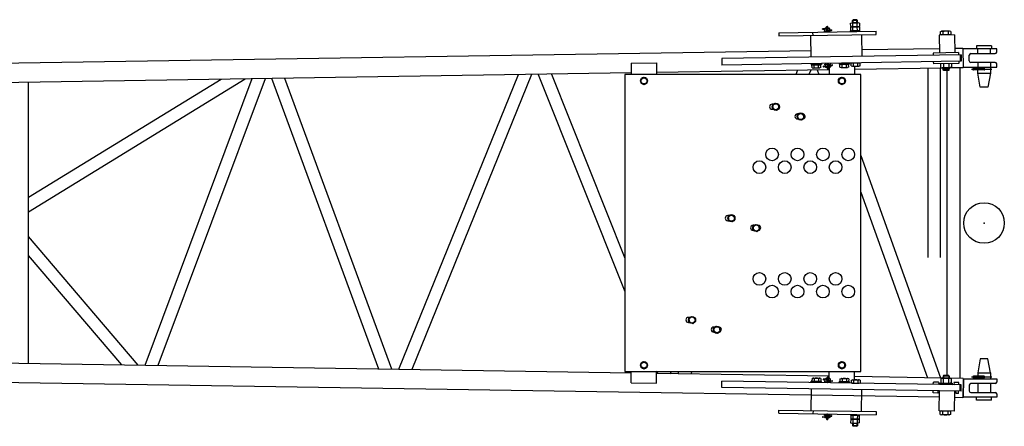
# Model space of a CAD drawing. Extents: x 0 to 420, y 0 to 297.
# Drawn here: x 41 to 80, y 152 to 168 of the extents above; entities that cross this region are included whole.
import ezdxf

# ---------------------------------------------------------------- set-up
doc = ezdxf.new("R2010")
doc.units = 0
doc.linetypes.add('CENTER', pattern=[6, 3, -1, 1, -1])
doc.linetypes.add('DASHED', pattern=[3, 2, -1])
doc.layers.get('0').update_dxf_attribs({"linetype": 'CONTINUOUS'})

# ---------------------------------------------------------------- blocks, each defined once
blk = doc.blocks.new('COMP11')
at = {"color": 0, "linetype": 'CONTINUOUS'}
for p, q in [((64.736, 134.734), (64.712, 134.709)), ((64.912, 134.712), (64.712, 134.709)), ((64.713, 134.614), (64.712, 134.709)), ((64.886, 134.737), (64.736, 134.734)), ((64.738, 134.614), (64.736, 134.734)), ((64.886, 134.737), (64.912, 134.712)), ((64.888, 134.617), (64.886, 134.737)), ((64.913, 134.617), (64.912, 134.712)), ((61.814, 134.218), (65.643, 134.279)), ((63.532, 134.369), (63.532, 134.372)), ((63.694, 134.38), (63.536, 134.361)), ((63.694, 134.4), (63.541, 134.382)), ((63.541, 134.359), (63.617, 134.349)), ((63.612, 134.37), (63.617, 134.37)), ((63.619, 134.247), (63.617, 134.371)), ((63.622, 134.392), (63.636, 134.407)), ((63.694, 134.408), (63.636, 134.407)), ((63.685, 134.335), (63.685, 134.355)), ((63.696, 134.275), (63.693, 134.455)), ((63.703, 134.466), (63.728, 134.466)), ((63.706, 134.266), (63.731, 134.266)), ((63.741, 134.276), (63.738, 134.456)), ((63.74, 134.35), (63.896, 134.333)), ((63.74, 134.33), (63.892, 134.313)), ((63.796, 134.409), (63.748, 134.409)), ((63.749, 134.386), (63.749, 134.406)), ((63.817, 134.39), (63.749, 134.389)), ((63.817, 134.39), (63.796, 134.409)), ((63.818, 134.341), (63.817, 134.39)), ((63.817, 134.343), (63.894, 134.333)), ((63.819, 134.25), (63.818, 134.321)), ((63.903, 134.323), (63.903, 134.323)), ((64.633, 134.293), (65.003, 134.299)), ((64.634, 134.263), (64.633, 134.293)), ((64.64, 134.6), (64.683, 134.613)), ((64.642, 134.466), (64.64, 134.6)), ((64.642, 134.466), (64.686, 134.453)), ((64.643, 134.44), (64.686, 134.453)), ((64.645, 134.306), (64.643, 134.44)), ((64.645, 134.306), (64.688, 134.294)), ((64.683, 134.613), (64.943, 134.618)), ((64.686, 134.453), (64.946, 134.458)), ((64.946, 134.458), (64.686, 134.453)), ((64.948, 134.298), (64.688, 134.294)), ((64.729, 134.467), (64.727, 134.601)), ((64.732, 134.307), (64.729, 134.441)), ((64.902, 134.47), (64.9, 134.604)), ((64.905, 134.31), (64.903, 134.444)), ((64.987, 134.606), (64.943, 134.618)), ((64.989, 134.471), (64.946, 134.458)), ((64.989, 134.446), (64.946, 134.458)), ((64.991, 134.311), (64.948, 134.298)), ((64.987, 134.606), (64.989, 134.471)), ((64.989, 134.446), (64.991, 134.311)), ((65.004, 134.269), (65.003, 134.299)), ((65.645, 134.159), (65.643, 134.279)), ((68.172, 134.265), (68.224, 134.281)), ((68.172, 134.265), (68.174, 134.136)), ((68.536, 134.286), (68.224, 134.281)), ((68.276, 134.266), (68.278, 134.138)), ((68.484, 134.27), (68.486, 134.141)), ((68.588, 134.271), (68.536, 134.286)), ((68.588, 134.271), (68.59, 134.143)), ((61.814, 134.218), (61.816, 134.098)), ((61.816, 134.098), (65.645, 134.159)), ((63.086, 133.258), (63.072, 134.118)), ((63.157, 134.119), (63.155, 134.239)), ((65.072, 134.15), (65.086, 133.29)), ((68.732, 134.139), (68.132, 134.129)), ((68.132, 134.129), (68.143, 133.428)), ((68.59, 134.143), (68.174, 134.136)), ((68.211, 134.137), (68.211, 134.131)), ((68.553, 134.136), (68.211, 134.131)), ((68.553, 134.142), (68.553, 134.136)), ((68.732, 134.139), (68.743, 133.438)), ((63.082, 133.514), (22.496, 132.871)), ((68.141, 133.594), (65.082, 133.546)), ((69.063, 133.609), (68.741, 133.604)), ((69.063, 133.609), (69.075, 132.847)), ((70.396, 133.593), (69.064, 133.593)), ((69.091, 132.863), (69.08, 133.593)), ((70.196, 133.703), (69.596, 133.703)), ((69.596, 133.703), (69.596, 133.593)), ((70.196, 133.593), (69.596, 133.593)), ((69.646, 133.388), (69.646, 133.593)), ((70.146, 133.388), (70.146, 133.593)), ((70.196, 133.703), (70.196, 133.593)), ((70.396, 133.463), (70.396, 133.593)), ((68.994, 133.352), (59.561, 133.202)), ((59.561, 133.202), (59.565, 132.952)), ((68.998, 133.102), (59.565, 132.952)), ((68.892, 133.44), (67.892, 133.424)), ((67.892, 133.424), (67.894, 133.334)), ((67.898, 133.084), (67.899, 132.994)), ((68.892, 133.44), (68.894, 133.35)), ((68.898, 133.1), (68.899, 133.01)), ((68.994, 133.352), (68.998, 133.102)), ((69.316, 133.113), (69.316, 133.343)), ((69.376, 133.403), (70.336, 133.403)), ((55.996, 133.021), (56.996, 133.036)), ((55.996, 133.021), (55.996, 132.578)), ((56.996, 133.036), (56.996, 132.578)), ((63.796, 132.763), (56.996, 132.655)), ((62.54, 132.743), (62.475, 132.578)), ((63.066, 132.752), (62.997, 132.578)), ((63.089, 133.008), (63.089, 132.963)), ((63.489, 132.969), (63.089, 132.963)), ((63.116, 132.957), (63.463, 132.963)), ((63.118, 132.846), (63.116, 132.957)), ((63.118, 132.846), (63.161, 132.834)), ((63.147, 132.964), (63.432, 132.968)), ((63.147, 132.958), (63.147, 132.964)), ((63.161, 132.834), (63.421, 132.838)), ((63.204, 132.848), (63.203, 132.959)), ((63.326, 132.756), (63.389, 132.578)), ((63.378, 132.85), (63.376, 132.962)), ((63.464, 132.852), (63.421, 132.838)), ((63.432, 132.962), (63.432, 132.968)), ((63.464, 132.852), (63.463, 132.963)), ((63.488, 133.014), (63.489, 132.969)), ((63.555, 132.891), (63.555, 132.889)), ((63.718, 132.886), (63.56, 132.9)), ((63.564, 132.901), (63.64, 132.914)), ((63.718, 132.865), (63.565, 132.879)), ((63.635, 132.893), (63.64, 132.894)), ((63.638, 133.017), (63.64, 132.892)), ((63.646, 132.872), (63.661, 132.857)), ((63.719, 132.858), (63.661, 132.857)), ((63.707, 132.931), (63.708, 132.911)), ((63.716, 132.99), (63.719, 132.81)), ((63.726, 133), (63.751, 133.001)), ((63.73, 132.8), (63.755, 132.801)), ((63.761, 132.991), (63.764, 132.811)), ((63.762, 132.937), (63.913, 132.959)), ((63.763, 132.917), (63.918, 132.939)), ((63.773, 132.882), (63.773, 132.862)), ((63.841, 132.88), (63.773, 132.879)), ((63.821, 132.86), (63.773, 132.859)), ((63.796, 132.859), (63.796, 132.578)), ((63.841, 132.88), (63.821, 132.86)), ((63.838, 133.02), (63.84, 132.948)), ((63.84, 132.926), (63.916, 132.939)), ((63.84, 132.928), (63.841, 132.88)), ((63.925, 132.949), (63.925, 132.949)), ((64.188, 133.025), (64.189, 132.98)), ((64.589, 132.987), (64.189, 132.98)), ((64.216, 132.975), (64.562, 132.98)), ((64.218, 132.864), (64.216, 132.975)), ((64.218, 132.864), (64.261, 132.852)), ((64.247, 132.981), (64.532, 132.986)), ((64.247, 132.975), (64.247, 132.981)), ((64.261, 132.852), (64.521, 132.856)), ((64.304, 132.865), (64.303, 132.976)), ((64.478, 132.868), (64.476, 132.979)), ((64.564, 132.869), (64.521, 132.856)), ((64.532, 132.98), (64.532, 132.986)), ((64.564, 132.869), (64.562, 132.98)), ((64.588, 133.032), (64.589, 132.987)), ((64.665, 133.027), (65.012, 133.032)), ((64.667, 132.916), (64.665, 133.027)), ((64.667, 132.916), (64.711, 132.904)), ((64.696, 133.033), (64.981, 133.038)), ((64.696, 133.027), (64.696, 133.033)), ((64.711, 132.904), (64.97, 132.908)), ((64.754, 132.917), (64.752, 133.028)), ((64.796, 132.905), (64.796, 132.578)), ((68.252, 132.834), (64.796, 132.779)), ((64.927, 132.92), (64.925, 133.031)), ((65.013, 132.921), (64.97, 132.908)), ((64.981, 133.032), (64.981, 133.038)), ((65.013, 132.921), (65.012, 133.032)), ((67.696, 125.368), (67.696, 132.825)), ((68.899, 133.01), (67.899, 132.994)), ((68.182, 125.368), (68.182, 132.833)), ((68.195, 132.86), (68.192, 132.999)), ((68.195, 132.86), (68.247, 132.846)), ((68.559, 132.851), (68.247, 132.846)), ((68.277, 132.82), (68.529, 132.824)), ((68.284, 132.762), (68.283, 132.821)), ((68.524, 132.765), (68.284, 132.762)), ((68.3, 132.732), (68.284, 132.762)), ((68.296, 133.001), (68.299, 132.862)), ((68.3, 132.732), (68.298, 132.821)), ((68.509, 132.735), (68.3, 132.732)), ((68.442, 120.722), (68.442, 132.734)), ((68.504, 133.004), (68.506, 132.865)), ((68.51, 132.735), (68.508, 132.824)), ((68.509, 132.735), (68.524, 132.765)), ((68.524, 132.765), (68.523, 132.824)), ((69.075, 132.847), (68.554, 132.839)), ((68.61, 132.867), (68.559, 132.851)), ((68.608, 133.005), (68.61, 132.867)), ((68.95, 120.612), (68.95, 132.844)), ((69.075, 132.863), (70.396, 132.863)), ((70.336, 133.053), (69.376, 133.053)), ((69.486, 132.828), (69.896, 132.828)), ((69.896, 132.758), (69.486, 132.758)), ((69.646, 133.068), (69.646, 132.828)), ((69.646, 132.633), (69.646, 132.758)), ((70.146, 133.068), (70.146, 132.633)), ((70.396, 132.863), (70.396, 132.993)), ((55.996, 132.64), (22.496, 132.109)), ((40.784, 132.398), (32.246, 127.158)), ((39.83, 132.383), (32.246, 127.728)), ((41.044, 132.403), (36.826, 121.12)), ((41.566, 132.411), (37.341, 121.112)), ((46.045, 120.974), (41.826, 132.415)), ((46.566, 120.966), (42.341, 132.423)), ((51.538, 132.569), (46.826, 120.962)), ((52.066, 132.577), (47.347, 120.954)), ((52.326, 132.581), (55.746, 124.033)), ((52.846, 132.59), (55.746, 125.341)), ((55.746, 132.578), (55.746, 120.878)), ((65.046, 132.578), (55.746, 132.578)), ((56.376, 132.397), (56.496, 132.467)), ((56.376, 132.397), (56.376, 132.259)), ((56.496, 132.467), (56.616, 132.397)), ((56.616, 132.259), (56.616, 132.397)), ((64.176, 132.397), (64.296, 132.467)), ((64.176, 132.397), (64.176, 132.259)), ((64.296, 132.467), (64.416, 132.397)), ((64.416, 132.259), (64.416, 132.397)), ((65.046, 120.878), (65.046, 132.578)), ((69.646, 132.633), (70.146, 132.633)), ((69.746, 132.083), (69.646, 132.633)), ((70.146, 132.633), (70.046, 132.083)), ((32.246, 121.193), (32.246, 132.263)), ((56.376, 132.259), (56.496, 132.19)), ((56.496, 132.19), (56.616, 132.259)), ((64.176, 132.259), (64.296, 132.19)), ((64.296, 132.19), (64.416, 132.259)), ((70.046, 132.083), (69.746, 132.083)), ((61.591, 131.408), (61.546, 131.408)), ((61.546, 131.208), (61.591, 131.208)), ((61.56, 131.355), (61.666, 131.444)), ((61.56, 131.355), (61.585, 131.219)), ((61.585, 131.219), (61.715, 131.172)), ((61.666, 131.444), (61.797, 131.397)), ((61.715, 131.172), (61.821, 131.261)), ((61.821, 131.261), (61.797, 131.397)), ((62.54, 130.97), (62.646, 131.059)), ((62.54, 130.97), (62.564, 130.833)), ((62.577, 131.028), (62.546, 131.028)), ((62.546, 130.828), (62.566, 130.828)), ((62.564, 130.833), (62.695, 130.786)), ((62.646, 131.059), (62.777, 131.012)), ((62.695, 130.786), (62.801, 130.875)), ((62.801, 130.875), (62.777, 131.012)), ((65.046, 129.39), (68.182, 120.623)), ((65.046, 127.947), (67.663, 120.632)), ((59.841, 127.018), (59.796, 127.018)), ((59.81, 126.965), (59.916, 127.055)), ((59.81, 126.965), (59.835, 126.829)), ((59.916, 127.055), (60.047, 127.007)), ((60.071, 126.871), (60.047, 127.007)), ((59.796, 126.818), (59.841, 126.818)), ((59.835, 126.829), (59.965, 126.782)), ((59.965, 126.782), (60.071, 126.871)), ((60.79, 126.58), (60.896, 126.669)), ((60.79, 126.58), (60.814, 126.443)), ((60.827, 126.638), (60.796, 126.638)), ((60.896, 126.669), (61.027, 126.622)), ((61.051, 126.485), (61.027, 126.622)), ((36.566, 121.125), (32.246, 126.198)), ((60.796, 126.438), (60.816, 126.438)), ((60.814, 126.443), (60.945, 126.396)), ((60.945, 126.396), (61.051, 126.485)), ((35.919, 121.135), (32.246, 125.448)), ((58.291, 123.008), (58.246, 123.008)), ((58.26, 122.955), (58.366, 123.045)), ((58.366, 123.045), (58.497, 122.997)), ((58.521, 122.861), (58.497, 122.997)), ((58.246, 122.808), (58.291, 122.808)), ((58.26, 122.955), (58.285, 122.819)), ((58.285, 122.819), (58.415, 122.772)), ((58.415, 122.772), (58.521, 122.861)), ((59.24, 122.57), (59.346, 122.659)), ((59.277, 122.628), (59.246, 122.628)), ((59.346, 122.659), (59.477, 122.612)), ((59.501, 122.475), (59.477, 122.612)), ((59.24, 122.57), (59.264, 122.433)), ((59.246, 122.428), (59.266, 122.428)), ((59.264, 122.433), (59.395, 122.386)), ((59.395, 122.386), (59.501, 122.475)), ((55.996, 120.817), (22.496, 121.348)), ((56.376, 121.197), (56.496, 121.267)), ((56.376, 121.197), (56.376, 121.059)), ((56.376, 121.059), (56.496, 120.99)), ((56.496, 121.267), (56.616, 121.197)), ((56.496, 120.99), (56.616, 121.059)), ((56.616, 121.059), (56.616, 121.197)), ((64.176, 121.197), (64.296, 121.267)), ((64.176, 121.197), (64.176, 121.059)), ((64.176, 121.059), (64.296, 120.99)), ((64.296, 121.267), (64.416, 121.197)), ((64.296, 120.99), (64.416, 121.059)), ((64.416, 121.059), (64.416, 121.197)), ((69.746, 121.373), (69.646, 120.823)), ((70.046, 121.373), (69.746, 121.373)), ((70.146, 120.823), (70.046, 121.373)), ((55.746, 120.878), (65.046, 120.878)), ((55.996, 120.437), (55.996, 120.878)), ((57.029, 120.801), (56.996, 120.886)), ((56.996, 120.421), (56.996, 120.878)), ((63.796, 120.693), (56.996, 120.801)), ((57.008, 120.878), (57.039, 120.8)), ((57.531, 120.878), (57.566, 120.792)), ((57.861, 120.878), (57.826, 120.788)), ((58.384, 120.878), (58.345, 120.779)), ((63.796, 120.597), (63.796, 120.878)), ((64.796, 120.551), (64.796, 120.878)), ((68.252, 120.622), (64.796, 120.677)), ((68.284, 120.695), (68.283, 120.636)), ((68.3, 120.724), (68.284, 120.695)), ((68.524, 120.691), (68.284, 120.695)), ((68.3, 120.724), (68.298, 120.635)), ((68.509, 120.721), (68.3, 120.724)), ((68.51, 120.721), (68.508, 120.632)), ((68.509, 120.721), (68.524, 120.691)), ((68.524, 120.691), (68.523, 120.632)), ((69.896, 120.698), (69.486, 120.698)), ((69.646, 120.823), (70.146, 120.823)), ((69.646, 120.823), (69.646, 120.698)), ((70.146, 120.823), (70.146, 120.593)), ((68.141, 119.862), (22.496, 120.585)), ((55.996, 120.437), (56.996, 120.421)), ((59.561, 120.254), (59.565, 120.504)), ((68.998, 120.354), (59.565, 120.504)), ((63.489, 120.487), (63.089, 120.493)), ((63.089, 120.448), (63.089, 120.493)), ((63.118, 120.61), (63.116, 120.499)), ((63.116, 120.499), (63.463, 120.493)), ((63.118, 120.61), (63.161, 120.622)), ((63.147, 120.498), (63.147, 120.492)), ((63.147, 120.492), (63.432, 120.488)), ((63.161, 120.622), (63.421, 120.618)), ((63.204, 120.609), (63.203, 120.497)), ((63.378, 120.606), (63.376, 120.495)), ((63.464, 120.604), (63.421, 120.618)), ((63.432, 120.494), (63.432, 120.488)), ((63.464, 120.604), (63.463, 120.493)), ((63.488, 120.442), (63.489, 120.487)), ((63.555, 120.565), (63.555, 120.567)), ((63.718, 120.571), (63.56, 120.557)), ((63.564, 120.555), (63.64, 120.542)), ((63.718, 120.591), (63.565, 120.577)), ((63.635, 120.563), (63.64, 120.562)), ((63.638, 120.439), (63.64, 120.564)), ((63.646, 120.584), (63.661, 120.599)), ((63.719, 120.598), (63.661, 120.599)), ((63.707, 120.525), (63.708, 120.545)), ((63.716, 120.466), (63.719, 120.646)), ((63.726, 120.456), (63.751, 120.455)), ((63.73, 120.656), (63.755, 120.655)), ((63.761, 120.465), (63.764, 120.645)), ((63.762, 120.519), (63.913, 120.497)), ((63.763, 120.539), (63.918, 120.517)), ((63.821, 120.597), (63.773, 120.597)), ((63.773, 120.574), (63.773, 120.594)), ((63.841, 120.576), (63.773, 120.577)), ((63.841, 120.576), (63.821, 120.597)), ((63.838, 120.436), (63.84, 120.508)), ((63.84, 120.528), (63.841, 120.576)), ((63.84, 120.53), (63.916, 120.517)), ((63.925, 120.507), (63.925, 120.507)), ((64.188, 120.431), (64.189, 120.476)), ((64.589, 120.469), (64.189, 120.476)), ((64.218, 120.592), (64.216, 120.481)), ((64.216, 120.481), (64.562, 120.476)), ((64.218, 120.592), (64.261, 120.605)), ((64.247, 120.481), (64.247, 120.475)), ((64.247, 120.475), (64.532, 120.47)), ((64.261, 120.605), (64.521, 120.6)), ((64.304, 120.591), (64.303, 120.48)), ((64.478, 120.588), (64.476, 120.477)), ((64.564, 120.587), (64.521, 120.6)), ((64.532, 120.476), (64.532, 120.47)), ((64.564, 120.587), (64.562, 120.476)), ((64.588, 120.424), (64.589, 120.469)), ((64.667, 120.54), (64.665, 120.429)), ((64.665, 120.429), (65.012, 120.424)), ((64.667, 120.54), (64.711, 120.552)), ((64.696, 120.429), (64.696, 120.423)), ((64.696, 120.423), (64.981, 120.418)), ((64.711, 120.552), (64.97, 120.548)), ((64.754, 120.539), (64.752, 120.428)), ((64.927, 120.536), (64.925, 120.425)), ((65.013, 120.535), (64.97, 120.548)), ((64.981, 120.424), (64.981, 120.418)), ((65.013, 120.535), (65.012, 120.424)), ((67.898, 120.372), (67.899, 120.462)), ((68.099, 120.459), (67.899, 120.462)), ((68.16, 120.422), (68.159, 120.377)), ((68.159, 120.377), (68.639, 120.369)), ((68.16, 120.422), (68.64, 120.414)), ((68.195, 120.596), (68.192, 120.436)), ((68.192, 120.436), (68.244, 120.42)), ((68.195, 120.596), (68.247, 120.61)), ((68.244, 120.42), (68.556, 120.415)), ((68.559, 120.605), (68.247, 120.61)), ((68.277, 120.636), (68.529, 120.632)), ((68.296, 120.435), (68.299, 120.594)), ((68.504, 120.431), (68.506, 120.591)), ((69.075, 120.609), (68.554, 120.618)), ((68.608, 120.43), (68.556, 120.415)), ((68.61, 120.589), (68.559, 120.605)), ((68.608, 120.43), (68.61, 120.589)), ((68.64, 120.414), (68.639, 120.369)), ((68.899, 120.446), (68.702, 120.449)), ((68.898, 120.356), (68.899, 120.446)), ((68.994, 120.105), (68.998, 120.354)), ((69.075, 120.609), (69.063, 119.847)), ((69.075, 120.593), (70.396, 120.593)), ((69.091, 120.593), (69.08, 119.863)), ((69.316, 120.343), (69.316, 120.113)), ((70.336, 120.403), (69.376, 120.403)), ((69.486, 120.628), (69.896, 120.628)), ((69.646, 120.593), (69.646, 120.628)), ((69.646, 120.403), (69.646, 120.053)), ((70.146, 120.403), (70.146, 120.053)), ((70.396, 120.593), (70.396, 120.463)), ((68.994, 120.105), (59.561, 120.254)), ((63.086, 120.198), (63.072, 119.338)), ((65.072, 119.307), (65.086, 120.166)), ((67.892, 120.032), (67.894, 120.122)), ((68.091, 120.029), (67.892, 120.032)), ((68.132, 119.327), (68.145, 120.118)), ((68.732, 119.317), (68.745, 120.108)), ((68.892, 120.016), (68.798, 120.018)), ((68.892, 120.016), (68.894, 120.106)), ((69.376, 120.053), (70.336, 120.053)), ((70.396, 119.993), (70.396, 119.863)), ((69.063, 119.847), (68.741, 119.852)), ((70.396, 119.863), (69.064, 119.863)), ((69.596, 119.753), (69.596, 119.863)), ((70.196, 119.753), (69.596, 119.753)), ((70.196, 119.753), (70.196, 119.863)), ((61.814, 119.238), (61.816, 119.358)), ((61.814, 119.238), (65.643, 119.178)), ((61.816, 119.358), (65.645, 119.297)), ((63.157, 119.337), (63.155, 119.217)), ((63.619, 119.21), (63.617, 119.085)), ((63.685, 119.122), (63.685, 119.101)), ((63.696, 119.181), (63.693, 119.001)), ((63.706, 119.19), (63.731, 119.19)), ((63.741, 119.18), (63.738, 119)), ((63.74, 119.126), (63.892, 119.143)), ((63.74, 119.106), (63.896, 119.123)), ((63.817, 119.113), (63.894, 119.123)), ((63.819, 119.206), (63.818, 119.135)), ((63.903, 119.133), (63.903, 119.133)), ((64.634, 119.193), (64.633, 119.163)), ((64.633, 119.163), (65.003, 119.158)), ((64.645, 119.151), (64.643, 119.016)), ((64.645, 119.151), (64.688, 119.163)), ((64.948, 119.159), (64.688, 119.163)), ((64.732, 119.149), (64.729, 119.015)), ((64.905, 119.146), (64.903, 119.012)), ((64.991, 119.145), (64.948, 119.159)), ((64.989, 119.011), (64.991, 119.145)), ((65.004, 119.188), (65.003, 119.158)), ((65.645, 119.297), (65.643, 119.178)), ((68.732, 119.317), (68.132, 119.327)), ((68.172, 119.191), (68.174, 119.32)), ((68.172, 119.191), (68.224, 119.175)), ((68.59, 119.314), (68.174, 119.32)), ((68.211, 119.32), (68.211, 119.326)), ((68.553, 119.32), (68.211, 119.326)), ((68.536, 119.17), (68.224, 119.175)), ((68.276, 119.19), (68.278, 119.319)), ((68.484, 119.187), (68.486, 119.315)), ((68.588, 119.185), (68.536, 119.17)), ((68.553, 119.314), (68.553, 119.32)), ((68.588, 119.185), (68.59, 119.314)), ((63.532, 119.087), (63.532, 119.084)), ((63.694, 119.076), (63.536, 119.095)), ((63.541, 119.097), (63.617, 119.107)), ((63.694, 119.056), (63.541, 119.074)), ((63.612, 119.086), (63.617, 119.087)), ((63.622, 119.065), (63.636, 119.049)), ((63.694, 119.048), (63.636, 119.049)), ((63.703, 118.99), (63.728, 118.99)), ((63.796, 119.047), (63.748, 119.048)), ((63.749, 119.07), (63.749, 119.05)), ((63.817, 119.066), (63.749, 119.068)), ((63.817, 119.066), (63.796, 119.047)), ((63.818, 119.115), (63.817, 119.066)), ((64.642, 118.991), (64.64, 118.856)), ((64.64, 118.856), (64.683, 118.843)), ((64.642, 118.991), (64.686, 119.003)), ((64.643, 119.016), (64.686, 119.003)), ((64.683, 118.843), (64.943, 118.839)), ((64.686, 119.003), (64.946, 118.999)), ((64.946, 118.999), (64.686, 119.003)), ((64.713, 118.842), (64.712, 118.747)), ((64.912, 118.744), (64.712, 118.747)), ((64.736, 118.722), (64.712, 118.747)), ((64.729, 118.989), (64.727, 118.855)), ((64.738, 118.842), (64.736, 118.722)), ((64.888, 118.839), (64.886, 118.719)), ((64.886, 118.719), (64.912, 118.744)), ((64.902, 118.986), (64.9, 118.852)), ((64.913, 118.839), (64.912, 118.744)), ((64.987, 118.851), (64.943, 118.839)), ((64.989, 119.011), (64.946, 118.999)), ((64.989, 118.985), (64.946, 118.999)), ((64.987, 118.851), (64.989, 118.985)), ((64.886, 118.719), (64.736, 118.722))]:
    blk.add_line(p, q, dxfattribs=at)
at = {"color": 0, "linetype": 'CENTER'}
for p, q in [((63.581, 134.286), (63.848, 134.29)), ((63.602, 132.976), (63.868, 132.98)), ((69.409, 132.793), (70.207, 132.793)), ((63.602, 120.48), (63.868, 120.476)), ((69.409, 120.663), (70.207, 120.663)), ((63.581, 119.17), (63.848, 119.166))]:
    blk.add_line(p, q, dxfattribs=at)
at = {"color": 0, "linetype": 'DASHED'}
for p, q in [((68.952, 133.351), (68.956, 133.101)), ((68.952, 120.105), (68.956, 120.355))]:
    blk.add_line(p, q, dxfattribs=at)
at = {"color": 0, "linetype": 'CONTINUOUS'}
for centre, radius in [((56.496, 132.328), 0.141), ((56.496, 132.328), 0.12), ((64.296, 132.328), 0.141), ((64.296, 132.328), 0.12), ((61.691, 131.308), 0.141), ((61.691, 131.308), 0.12), ((62.671, 130.922), 0.141), ((62.671, 130.922), 0.12), ((61.546, 129.428), 0.25), ((62.546, 129.428), 0.25), ((63.546, 129.428), 0.25), ((64.546, 129.428), 0.25), ((61.046, 128.928), 0.25), ((62.046, 128.928), 0.25), ((63.046, 128.928), 0.25), ((64.046, 128.928), 0.25), ((69.896, 126.728), 0.8), ((59.941, 126.918), 0.141), ((59.941, 126.918), 0.12), ((60.921, 126.532), 0.141), ((60.921, 126.532), 0.12), ((61.046, 124.528), 0.25), ((62.046, 124.528), 0.25), ((63.046, 124.528), 0.25), ((64.046, 124.528), 0.25), ((61.546, 124.028), 0.25), ((62.546, 124.028), 0.25), ((63.546, 124.028), 0.25), ((64.546, 124.028), 0.25), ((58.391, 122.908), 0.141), ((58.391, 122.908), 0.12), ((59.371, 122.522), 0.141), ((59.371, 122.522), 0.12), ((56.496, 121.128), 0.141), ((56.496, 121.128), 0.12), ((64.296, 121.128), 0.141), ((64.296, 121.128), 0.12)]:
    blk.add_circle(centre, radius, dxfattribs=at)
for centre, radius, start, end in [((63.542, 134.372), 0.01, 96.8822, 180.908), ((63.542, 134.369), 0.01, 180.908, 262.5151), ((63.718, 134.288), 0.0345, 131.6137, 0.908), ((63.69, 134.355), 0.005, 90, 180.908), ((63.69, 134.335), 0.005, 180.908, 270), ((63.69, 134.355), 0.005, 0.908, 90), ((63.69, 134.335), 0.005, 270, 0.908), ((63.703, 134.456), 0.01, 90, 180.908), ((63.706, 134.276), 0.01, 180.908, 270), ((63.728, 134.456), 0.01, 0.908, 90), ((63.731, 134.276), 0.01, 270, 0.908), ((63.744, 134.406), 0.005, 90, 180.908), ((63.744, 134.386), 0.005, 180.908, 270), ((63.718, 134.288), 0.0345, 0.908, 50.2023), ((63.744, 134.406), 0.005, 0.908, 90), ((63.744, 134.386), 0.005, 270, 0.908), ((63.893, 134.323), 0.01, 263.7355, 0.908), ((63.893, 134.323), 0.01, 0.908, 82.5151), ((64.685, 134.534), 0.0798, 58.0344, 90.9047), ((64.685, 134.533), 0.0798, 270.9047, 303.7727), ((64.687, 134.374), 0.0798, 58.0344, 90.9047), ((64.687, 134.373), 0.0798, 270.9047, 303.7727), ((64.818, 134.316), 0.3, 74.1271, 107.6838), ((64.811, 134.756), 0.3, 254.1271, 287.6838), ((64.821, 134.156), 0.3, 74.1271, 107.6838), ((64.814, 134.596), 0.3, 254.1271, 287.6838), ((64.944, 134.538), 0.0798, 90.9117, 123.7786), ((64.944, 134.537), 0.0798, 238.0344, 270.9047), ((64.947, 134.378), 0.0798, 90.9047, 123.7727), ((64.947, 134.377), 0.0798, 238.0344, 270.9047), ((68.226, 134.185), 0.0957, 58.0405, 90.9088), ((68.386, 133.923), 0.36, 74.1288, 107.6859), ((68.537, 134.19), 0.0957, 90.9087, 123.7735), ((69.376, 133.343), 0.06, 90, 180), ((69.376, 133.113), 0.06, 180, 270), ((70.336, 133.463), 0.06, 270, 0), ((63.16, 132.914), 0.0798, 270.9047, 303.7727), ((63.287, 133.136), 0.3, 254.1285, 287.6865), ((63.42, 132.918), 0.0798, 238.0403, 270.9047), ((63.565, 132.892), 0.01, 99.3009, 180.908), ((63.565, 132.889), 0.01, 180.908, 264.9339), ((63.739, 132.978), 0.0345, 0.908, 230.2023), ((63.712, 132.931), 0.005, 91.816, 180.908), ((63.713, 132.911), 0.005, 180.908, 271.816), ((63.712, 132.931), 0.005, 0.908, 91.816), ((63.713, 132.911), 0.005, 271.816, 0.908), ((63.726, 132.99), 0.01, 91.816, 180.908), ((63.729, 132.81), 0.01, 180.908, 271.816), ((63.751, 132.991), 0.01, 0.908, 91.816), ((63.754, 132.811), 0.01, 271.816, 0.908), ((63.739, 132.978), 0.0345, 311.6137, 0.908), ((63.768, 132.882), 0.005, 91.816, 180.908), ((63.768, 132.862), 0.005, 180.908, 271.816), ((63.768, 132.882), 0.005, 0.908, 91.816), ((63.768, 132.862), 0.005, 271.816, 0.908), ((63.915, 132.949), 0.01, 0.908, 98.0806), ((63.915, 132.949), 0.01, 279.3009, 0.908), ((64.26, 132.931), 0.0798, 270.9047, 303.7727), ((64.386, 133.154), 0.3, 254.1297, 287.6856), ((64.52, 132.935), 0.0798, 238.0403, 270.9117), ((64.709, 132.983), 0.0798, 270.9117, 303.7786), ((64.836, 133.206), 0.3, 254.1294, 287.6856), ((64.969, 132.988), 0.0798, 238.0344, 270.9047), ((68.245, 132.942), 0.0957, 270.9088, 303.7768), ((68.277, 132.85), 0.03, 188.7259, 270.908), ((68.397, 133.208), 0.36, 254.1303, 287.6852), ((68.557, 132.947), 0.0957, 238.033, 270.903), ((68.529, 132.854), 0.03, 270.908, 353.2488), ((69.486, 132.793), 0.035, 90, 270), ((69.896, 132.793), 0.035, 270, 90), ((70.336, 132.993), 0.06, 0, 90), ((61.546, 131.308), 0.1, 90, 270), ((61.746, 131.308), 0.1, 308.5765, 51.4197), ((62.546, 130.928), 0.1, 90, 270), ((62.746, 130.928), 0.1, 290.5568, 78.1735), ((59.796, 126.918), 0.1, 90, 270), ((59.996, 126.918), 0.1, 308.5765, 51.4197), ((60.796, 126.538), 0.1, 90, 270), ((60.996, 126.538), 0.1, 290.5568, 78.1735), ((58.246, 122.908), 0.1, 90, 270), ((58.446, 122.908), 0.1, 308.5765, 51.4197), ((59.246, 122.528), 0.1, 90, 270), ((59.446, 122.528), 0.1, 290.5568, 78.1735), ((69.486, 120.663), 0.035, 90, 270), ((69.896, 120.663), 0.035, 270, 90), ((63.16, 120.542), 0.0798, 56.2273, 89.0953), ((63.287, 120.32), 0.3, 72.3135, 105.8715), ((63.42, 120.538), 0.0798, 89.0953, 121.9597), ((63.565, 120.567), 0.01, 95.0661, 179.092), ((63.565, 120.565), 0.01, 179.092, 260.6991), ((63.739, 120.478), 0.0345, 129.7977, 359.092), ((63.712, 120.525), 0.005, 179.092, 268.184), ((63.713, 120.545), 0.005, 88.184, 179.092), ((63.712, 120.525), 0.005, 268.184, 359.092), ((63.713, 120.545), 0.005, 359.092, 88.184), ((63.726, 120.466), 0.01, 179.092, 268.184), ((63.729, 120.646), 0.01, 88.184, 179.092), ((63.751, 120.465), 0.01, 268.184, 359.092), ((63.754, 120.645), 0.01, 359.092, 88.184), ((63.739, 120.478), 0.0345, 359.092, 48.3863), ((63.768, 120.595), 0.005, 88.184, 179.092), ((63.768, 120.574), 0.005, 179.092, 268.184), ((63.768, 120.574), 0.005, 268.184, 359.092), ((63.768, 120.595), 0.005, 359.092, 88.184), ((63.915, 120.507), 0.01, 261.9194, 359.092), ((63.915, 120.507), 0.01, 359.092, 80.6991), ((64.26, 120.525), 0.0798, 56.2273, 89.0953), ((64.386, 120.303), 0.3, 72.3144, 105.8703), ((64.52, 120.521), 0.0798, 89.0883, 121.9597), ((64.709, 120.473), 0.0798, 56.2214, 89.0883), ((64.836, 120.25), 0.3, 72.3144, 105.8706), ((64.969, 120.469), 0.0798, 89.0953, 121.9656), ((68.245, 120.516), 0.0957, 269.0884, 301.9595), ((68.277, 120.606), 0.03, 89.092, 171.2741), ((68.245, 120.514), 0.0957, 56.2232, 89.0912), ((68.405, 120.778), 0.36, 252.3134, 285.8705), ((68.397, 120.248), 0.36, 72.3148, 105.8697), ((68.557, 120.511), 0.0957, 236.224, 269.0913), ((68.557, 120.509), 0.0957, 89.097, 121.967), ((68.529, 120.602), 0.03, 6.7512, 89.092), ((69.376, 120.343), 0.06, 90, 180), ((70.336, 120.463), 0.06, 270, 0), ((69.376, 120.113), 0.06, 180, 270), ((70.336, 119.993), 0.06, 0, 90), ((63.718, 119.168), 0.0345, 359.092, 228.3863), ((63.69, 119.121), 0.005, 90, 179.092), ((63.69, 119.121), 0.005, 359.092, 90), ((63.706, 119.18), 0.01, 90, 179.092), ((63.731, 119.18), 0.01, 359.092, 90), ((63.718, 119.168), 0.0345, 309.7977, 359.092), ((63.893, 119.133), 0.01, 359.092, 96.2645), ((63.893, 119.133), 0.01, 277.4849, 359.092), ((64.687, 119.083), 0.0798, 56.2273, 89.0953), ((64.814, 118.861), 0.3, 72.3162, 105.8729), ((64.947, 119.079), 0.0798, 89.0953, 121.9656), ((68.226, 119.271), 0.0957, 269.0912, 301.9595), ((68.386, 119.533), 0.36, 252.3141, 285.8712), ((68.537, 119.266), 0.0957, 236.2265, 269.0913), ((63.542, 119.087), 0.01, 97.4849, 179.092), ((63.542, 119.084), 0.01, 179.092, 263.1178), ((63.69, 119.101), 0.005, 179.092, 270), ((63.69, 119.101), 0.005, 270, 359.092), ((63.703, 119), 0.01, 179.092, 270), ((63.728, 119), 0.01, 270, 359.092), ((63.744, 119.071), 0.005, 90, 179.092), ((63.744, 119.05), 0.005, 179.092, 270), ((63.744, 119.071), 0.005, 359.092, 90), ((63.744, 119.05), 0.005, 270, 359.092), ((64.685, 118.922), 0.0798, 269.0953, 301.9656), ((64.687, 119.082), 0.0798, 269.0953, 301.9656), ((64.685, 118.923), 0.0798, 56.2273, 89.0953), ((64.818, 119.141), 0.3, 252.3162, 285.8729), ((64.821, 119.301), 0.3, 252.3162, 285.8729), ((64.811, 118.701), 0.3, 72.3162, 105.8729), ((64.944, 118.918), 0.0798, 236.2214, 269.0883), ((64.944, 118.919), 0.0798, 89.0953, 121.9656), ((64.947, 119.078), 0.0798, 236.2273, 269.0953)]:
    blk.add_arc(centre, radius, start, end, dxfattribs=at)
for points, knots in [([(68.099, 120.459), (68.109, 120.452), (68.149, 120.423), (68.087, 120.409), (68.119, 120.376), (68.128, 120.368)], [0, 0, 0, 0, 0.042923, 0.0768368, 0.1181413, 0.1181413, 0.1181413, 0.1181413]), ([(68.702, 120.449), (68.712, 120.442), (68.752, 120.413), (68.69, 120.399), (68.723, 120.367), (68.731, 120.359)], [0, 0, 0, 0, 0.042923, 0.0768368, 0.1181413, 0.1181413, 0.1181413, 0.1181413]), ([(68.073, 120.119), (68.078, 120.113), (68.099, 120.091), (68.061, 120.067), (68.085, 120.036), (68.091, 120.029)], [0, 0, 0, 0, 0.030349, 0.0628017, 0.1016658, 0.1016658, 0.1016658, 0.1016658]), ([(68.779, 120.108), (68.784, 120.102), (68.805, 120.079), (68.767, 120.056), (68.791, 120.025), (68.798, 120.018)], [0, 0, 0, 0, 0.030349, 0.0628017, 0.1016658, 0.1016658, 0.1016658, 0.1016658])]:
    blk.add_open_spline(points, degree=3, knots=knots, dxfattribs=at)
blk.add_point((69.896, 126.728), dxfattribs=at)

msp = doc.modelspace()

# ---------------------------------------------------------------- block references
at = {"linetype": 'CONTINUOUS'}
msp.add_blockref('COMP11', (9.565, 33.514), dxfattribs=at)

doc.saveas('drawing.dxf')
